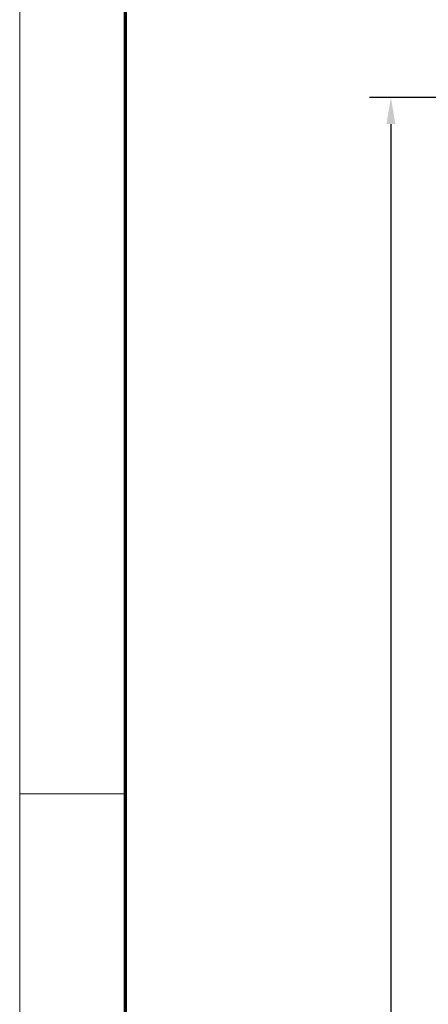
# Model space of a CAD drawing. Units: millimetres. Extents: x 0 to 1189, y 0 to 3781.
# Drawn here: x 0 to 77, y 3491 to 3676 of the extents above; entities that cross this region are included whole.
import ezdxf

# ---------------------------------------------------------------- set-up
doc = ezdxf.new("R2010")
doc.units = ezdxf.units.MM
doc.layers.add('01_ZRahmen', color=7, linetype='Continuous')
doc.layers.add('Mass', color=7, linetype='Continuous')
doc.styles.add('Bemassungstext (DORMA)', font='isocpeur.ttf')
doc.dimstyles.new('DORMA_M', dxfattribs={"dimtxt": 3.5, "dimasz": 2.5, "dimexe": 2, "dimexo": 0, "dimgap": 1.5, "dimtad": 1, "dimdec": 8, "dimtxsty": 'Bemassungstext (DORMA)', "dimcen": 0.1, "dimclrt": 256, "dimadec": 8, "dimazin": 2, "dimtfac": 1, "dimtdec": 8, "dimtmove": 0, "dimatfit": 3, "dimfxl": 1, "dimtolj": 1, "dimarcsym": 0})

# ---------------------------------------------------------------- blocks, each defined once
blk = doc.blocks.new('DIN A0_ZRahmen')
at = {"layer": '01_ZRahmen', "color": 1, "lineweight": 20}
blk.add_line((0, 589.8), (19.8, 589.8), dxfattribs=at)
blk.add_lwpolyline([(1188.6, 0), (1188.6, 840.6), (0, 840.6), (0, 0)], close=True, dxfattribs=at)
at = {"layer": '01_ZRahmen', "lineweight": 70}
blk.add_lwpolyline([(1183.8, 4.8), (1183.8, 835.8), (19.8, 835.8), (19.8, 4.8)], close=True, dxfattribs=at)
blk = doc.blocks.new('*D55')
at = {"layer": 'Mass', "color": 0, "lineweight": -2, "transparency": 16777216}
for p, q in [((187.5, 3661.14), (65.65, 3661.14)), ((69.65, 3656.14), (69.65, 3302.49)), ((167.5, 3297.49), (65.65, 3297.49))]:
    blk.add_line(p, q, dxfattribs=at)
at = {"layer": 'Mass', "color": 0, "transparency": 16777216}
for points in [[(68.81, 3656.14), (70.48, 3656.14), (69.65, 3661.14)], [(68.81, 3302.49), (70.48, 3302.49), (69.65, 3297.49)]]:
    blk.add_solid(points, dxfattribs=at)
at = {"layer": 'Mass', "transparency": 16777216, "insert": (63.15, 3472.15), "char_height": 7, "attachment_point": 5, "rotation": 90, "style": 'Bemassungstext (DORMA)'}
blk.add_mtext('\\A1;H', dxfattribs=at)

msp = doc.modelspace()

# ---------------------------------------------------------------- block references
at = {"layer": '01_ZRahmen'}
msp.add_blockref('DIN A0_ZRahmen', (0, 2940.59999), dxfattribs=at)

# ---------------------------------------------------------------- dimensions: what is measured, and where the dimension line sits
at = {"layer": 'Mass'}
dim = msp.add_linear_dim(base=(69.64650785, 3297.49342674), p1=(187.50350724, 3661.13537887), p2=(167.50350724, 3297.49342674), angle=90, text='H', dimstyle='DORMA_M', override={"dimscale": 0}, dxfattribs=at)
dim.commit()
dim.dimension.update_dxf_attribs({"geometry": '*D55', "text_midpoint": (69.64650785, 3472.14647068), "dimtype": 128})

doc.saveas('drawing.dxf')
